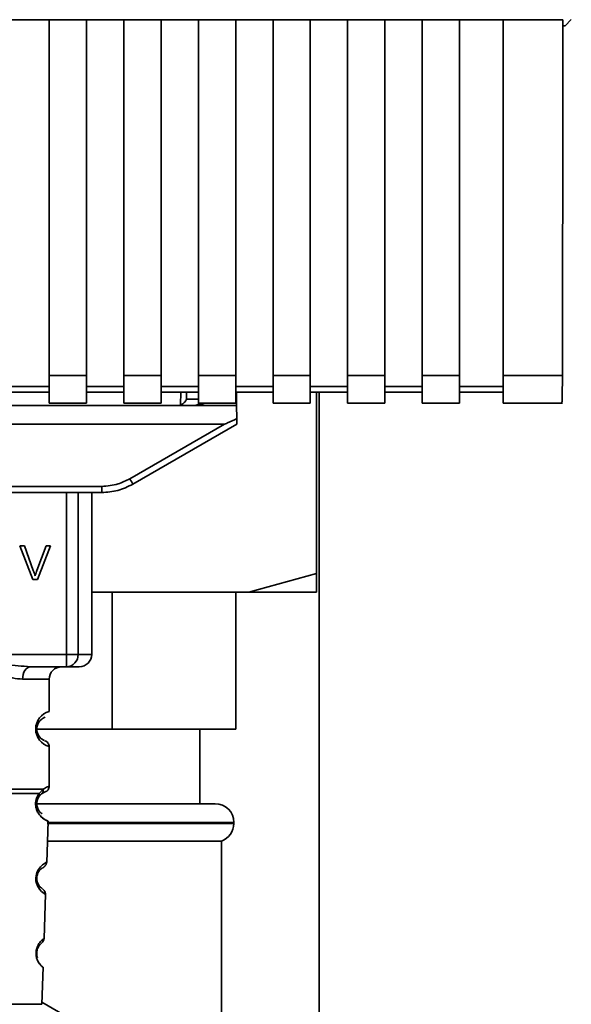
# Paper-space layout 'Blatt1' of a CAD drawing. Units: millimetres. Extents: x 0 to 5940, y 0 to 4200.
# Drawn here: x 1286 to 1331, y 2686 to 2765 of the extents above; entities that cross this region are included whole.
import ezdxf

# ---------------------------------------------------------------- set-up
doc = ezdxf.new("R2010")
doc.units = ezdxf.units.MM
doc.header["$LTSCALE"] = 10

psp = doc.layouts.new('Blatt1')

# ---------------------------------------------------------------- linework, layer by layer
at = {"color": 7, "linetype": 'Continuous', "lineweight": 35}
for p, q in [((1285.831, 2764.906), (1288.831, 2764.906)), ((1288.831, 2764.92), (1291.831, 2764.92)), ((1288.831, 2764.92), (1288.831, 2736.34)), ((1291.831, 2736.34), (1291.831, 2764.92)), ((1291.831, 2764.906), (1294.831, 2764.906)), ((1294.831, 2764.92), (1297.831, 2764.92)), ((1294.831, 2764.92), (1294.831, 2736.34)), ((1297.831, 2736.34), (1297.831, 2764.92)), ((1297.831, 2764.906), (1300.831, 2764.906)), ((1300.831, 2764.92), (1303.831, 2764.92)), ((1300.831, 2764.92), (1300.831, 2736.34)), ((1303.831, 2736.34), (1303.831, 2764.92)), ((1303.831, 2764.906), (1306.831, 2764.906)), ((1306.831, 2764.92), (1309.831, 2764.92)), ((1306.831, 2764.92), (1306.831, 2736.34)), ((1309.831, 2736.34), (1309.831, 2764.92)), ((1309.831, 2764.906), (1312.831, 2764.906)), ((1312.831, 2764.92), (1315.831, 2764.92)), ((1312.831, 2764.92), (1312.831, 2736.34)), ((1315.831, 2736.34), (1315.831, 2764.92)), ((1315.831, 2764.906), (1318.831, 2764.906)), ((1318.831, 2764.92), (1321.831, 2764.92)), ((1318.831, 2764.92), (1318.831, 2736.34)), ((1321.831, 2736.34), (1321.831, 2764.92)), ((1321.831, 2764.906), (1325.331, 2764.906)), ((1325.331, 2764.92), (1330.149, 2764.92)), ((1325.331, 2764.92), (1325.331, 2736.34)), ((1330.821, 2764.932), (1330.331, 2764.443)), ((1330.149, 2764.443), (1330.331, 2764.443)), ((1288.831, 2736.34), (1291.831, 2736.34)), ((1288.831, 2736.34), (1288.831, 2734.13)), ((1291.831, 2736.34), (1291.831, 2734.13)), ((1294.831, 2736.34), (1297.831, 2736.34)), ((1294.831, 2736.34), (1294.831, 2734.13)), ((1297.831, 2736.34), (1297.831, 2734.13)), ((1300.831, 2736.34), (1303.831, 2736.34)), ((1300.831, 2736.34), (1300.831, 2734.13)), ((1303.831, 2736.34), (1303.831, 2734.13)), ((1306.831, 2736.34), (1309.831, 2736.34)), ((1306.831, 2736.34), (1306.831, 2734.13)), ((1309.831, 2736.34), (1309.831, 2734.13)), ((1312.831, 2736.34), (1315.831, 2736.34)), ((1312.831, 2736.34), (1312.831, 2734.13)), ((1315.831, 2736.34), (1315.831, 2734.13)), ((1318.831, 2736.34), (1321.831, 2736.34)), ((1318.831, 2736.34), (1318.831, 2734.13)), ((1321.831, 2736.34), (1321.831, 2734.13)), ((1325.331, 2736.34), (1330.101, 2736.34)), ((1325.331, 2736.34), (1325.331, 2734.13)), ((1288.831, 2735.458), (1285.831, 2735.458)), ((1294.831, 2735.458), (1291.831, 2735.458)), ((1300.831, 2735.458), (1297.831, 2735.458)), ((1306.831, 2735.458), (1303.831, 2735.458)), ((1312.831, 2735.458), (1309.831, 2735.458)), ((1318.831, 2735.458), (1315.831, 2735.458)), ((1325.331, 2735.458), (1321.831, 2735.458)), ((1285.831, 2735.017), (1288.831, 2735.017)), ((1291.831, 2735.017), (1294.831, 2735.017)), ((1297.831, 2735.017), (1300.831, 2735.017)), ((1299.391, 2733.975), (1299.41, 2735.017)), ((1299.867, 2734.434), (1299.878, 2735.017)), ((1300.831, 2734.434), (1299.867, 2734.434)), ((1303.831, 2735.017), (1306.831, 2735.017)), ((1303.905, 2733.943), (1303.886, 2735.017)), ((1309.831, 2735.017), (1312.831, 2735.017)), ((1310.332, 2720.443), (1310.332, 2735.017)), ((1310.532, 2608.329), (1310.532, 2735.017)), ((1315.831, 2735.017), (1318.831, 2735.017)), ((1321.831, 2735.017), (1325.331, 2735.017)), ((1243.331, 2733.943), (1300.757, 2733.943)), ((1288.831, 2734.13), (1291.831, 2734.13)), ((1294.831, 2734.13), (1297.831, 2734.13)), ((1300.757, 2733.943), (1301.338, 2734.13)), ((1303.905, 2733.943), (1300.757, 2733.943)), ((1300.831, 2734.13), (1303.831, 2734.13)), ((1303.905, 2733.943), (1303.923, 2732.888)), ((1306.831, 2734.13), (1309.831, 2734.13)), ((1312.831, 2734.13), (1315.831, 2734.13)), ((1318.831, 2734.13), (1321.831, 2734.13)), ((1325.331, 2734.13), (1330.101, 2734.13)), ((1242.724, 2732.443), (1302.939, 2732.443)), ((1295.315, 2728.042), (1302.939, 2732.443)), ((1295.565, 2727.613), (1303.931, 2732.443)), ((1252.597, 2727.439), (1293.065, 2727.439)), ((1293.065, 2726.943), (1293.065, 2727.439)), ((1293.065, 2726.943), (1252.597, 2726.943)), ((1290.23, 2713.943), (1290.23, 2726.943)), ((1291.157, 2726.943), (1291.157, 2713.943)), ((1292.252, 2713.943), (1292.252, 2726.943)), ((1293.138, 2726.943), (1293.065, 2726.943)), ((1286.458, 2722.658), (1286.848, 2722.658)), ((1287.509, 2719.943), (1286.458, 2722.658)), ((1286.848, 2722.658), (1287.554, 2720.686)), ((1287.844, 2720.686), (1288.578, 2722.658)), ((1288.946, 2722.658), (1287.881, 2719.943)), ((1288.578, 2722.658), (1288.946, 2722.658)), ((1304.886, 2718.943), (1310.332, 2720.443)), ((1287.881, 2719.943), (1287.509, 2719.943)), ((1304.886, 2718.943), (1292.252, 2718.943)), ((1293.884, 2718.943), (1293.884, 2707.943)), ((1303.832, 2707.943), (1303.832, 2718.943)), ((1310.332, 2718.943), (1304.886, 2718.943)), ((1255.433, 2713.943), (1290.23, 2713.943)), ((1290.23, 2713.943), (1291.157, 2713.943)), ((1290.23, 2712.943), (1290.23, 2713.943)), ((1291.157, 2713.943), (1292.252, 2713.943)), ((1290.23, 2712.943), (1287.324, 2712.943)), ((1288.831, 2711.943), (1286.695, 2711.943)), ((1288.831, 2709.357), (1288.831, 2711.943)), ((1293.884, 2707.943), (1287.738, 2707.943)), ((1293.884, 2707.943), (1303.832, 2707.943)), ((1300.957, 2701.943), (1300.957, 2707.943)), ((1288.831, 2703.357), (1288.831, 2706.529)), ((1288.02, 2702.769), (1288.357, 2703.118)), ((1288.209, 2702.726), (1288.498, 2702.886)), ((1288.004, 2702.505), (1288.209, 2702.726)), ((1287.867, 2701.943), (1302.182, 2701.943)), ((1288.632, 2697.229), (1288.747, 2700.544)), ((1303.682, 2700.443), (1288.681, 2700.443)), ((1303.682, 2700.357), (1303.682, 2700.443)), ((1288.663, 2700.357), (1303.682, 2700.357)), ((1288.692, 2698.943), (1302.682, 2698.943)), ((1302.682, 2642.943), (1302.682, 2698.943)), ((1288.418, 2691.116), (1288.542, 2694.67)), ((1288.234, 2685.829), (1288.337, 2688.802)), ((1277.929, 2685.829), (1288.234, 2685.829)), ((1288.24, 2686.007), (1299.332, 2679.603))]:
    psp.add_line(p, q, dxfattribs=at)
at = {"color": 7, "linetype": 'Continuous', "lineweight": 35, "flags": 128}
for points in [[(1287.324, 2712.943), (1287.201, 2712.924), (1287.083, 2712.867), (1286.975, 2712.775), (1286.879, 2712.65), (1286.801, 2712.499), (1286.743, 2712.326), (1286.707, 2712.138), (1286.695, 2711.943)], [(1288.506, 2694.671), (1288.53, 2694.657), (1288.224, 2694.882), (1288.056, 2695.066), (1287.907, 2695.302), (1287.808, 2695.554), (1287.767, 2695.756), (1287.756, 2695.965), (1287.772, 2696.14), (1287.843, 2696.411), (1287.96, 2696.652), (1288.124, 2696.874), (1288.303, 2697.045), (1288.533, 2697.201), (1288.545, 2697.208), (1288.552, 2697.212), (1288.552, 2697.212), (1288.553, 2697.212), (1288.553, 2697.212), (1288.553, 2697.212), (1288.553, 2697.212), (1288.553, 2697.212), (1288.553, 2697.212), (1288.587, 2697.23)]]:
    psp.add_lwpolyline(points, dxfattribs=at)
at = {"color": 7, "linetype": 'Continuous', "lineweight": 35}
for centre, radius, start, end in [((1300.52, 2734.443), 0.5, 270, 321.29174), ((1319.936, 2742.114), 28.359, 209.75061, 210.75319), ((1290.192, 2713.908), 0.966, 272.25089, 2.08655), ((1291.252, 2713.943), 1, 270, 0), ((1289.831, 2711.943), 1, 90, 180), ((1289.213, 2707.943), 1.465, 105.10964, 254.89036), ((1302.182, 2700.443), 1.5, 0, 90), ((1302.182, 2700.357), 1.5, 289.47122, 0)]:
    psp.add_arc(centre, radius, start, end, dxfattribs=at)
for points, knots in [([(1330.149, 2764.92), (1330.142, 2759.578), (1330.128, 2750.037), (1330.11, 2740.525), (1330.101, 2736.34)], [0, 0, 0, 0, 0.56, 1, 1, 1, 1]), ([(1330.101, 2736.34), (1330.1, 2735.995), (1330.097, 2735.278), (1330.084, 2734.532), (1330.07, 2734.162), (1330.061, 2734.16), (1330.058, 2734.16)], [0, 0, 0, 0, 0.289863, 0.602866, 0.846434, 1, 1, 1, 1]), ([(1299.867, 2734.434), (1299.848, 2734.388), (1299.808, 2734.295), (1299.705, 2734.178), (1299.571, 2734.058), (1299.453, 2734.003), (1299.391, 2733.975)], [0, 0, 0, 0, 0.245847, 0.498551, 0.73788, 1, 1, 1, 1]), ([(1303.923, 2732.888), (1303.679, 2732.763), (1303.379, 2732.611), (1303.055, 2732.475), (1302.972, 2732.447), (1302.948, 2732.444), (1302.939, 2732.443)], [0, 0, 0, 0, 0.759745, 0.932709, 0.973735, 1, 1, 1, 1]), ([(1303.923, 2732.888), (1303.925, 2732.822), (1303.927, 2732.688), (1303.93, 2732.543), (1303.931, 2732.458), (1303.931, 2732.448), (1303.931, 2732.443)], [0, 0, 0, 0, 0.288437, 0.58078, 0.798899, 1, 1, 1, 1]), ([(1293.065, 2727.439), (1293.507, 2727.472), (1294.298, 2727.531), (1295.004, 2727.886), (1295.315, 2728.042)], [0, 0, 0, 0, 0.559553, 1, 1, 1, 1]), ([(1293.065, 2726.943), (1293.499, 2726.972), (1294.376, 2727.03), (1295.166, 2727.417), (1295.565, 2727.613)], [0, 0, 0, 0, 0.494156, 1, 1, 1, 1]), ([(1287.554, 2720.686), (1287.584, 2720.601), (1287.636, 2720.455), (1287.679, 2720.305), (1287.697, 2720.242)], [0, 0, 0, 0, 0.579396, 1, 1, 1, 1]), ([(1287.697, 2720.242), (1287.722, 2720.325), (1287.766, 2720.475), (1287.82, 2720.621), (1287.844, 2720.686)], [0, 0, 0, 0, 0.556662, 1, 1, 1, 1]), ([(1310.332, 2720.443), (1310.332, 2719.971), (1310.332, 2719.407), (1310.332, 2719.007), (1310.332, 2718.943)], [0, 0, 0, 0, 0.839141, 1, 1, 1, 1]), ([(1278.839, 2712.943), (1279.497, 2712.994), (1280.875, 2713.1), (1283.081, 2713.377), (1285.288, 2713.1), (1286.665, 2712.994), (1287.324, 2712.943)], [0, 0, 0, 0, 0.2391603, 0.5000117, 0.7608587, 1, 1, 1, 1]), ([(1286.695, 2711.943), (1286.428, 2711.969), (1285.892, 2712.02), (1285.005, 2712.284), (1284.074, 2712.537), (1283.081, 2712.662), (1282.255, 2712.559), (1281.624, 2712.409), (1281.01, 2712.241), (1280.27, 2712.019), (1279.734, 2711.968), (1279.467, 2711.943)], [0, 0, 0, 0, 0.12455, 0.249954, 0.375378, 0.499928, 0.624498, 0.687186, 0.750025, 0.875449, 1, 1, 1, 1]), ([(1291.197, 2712.943), (1291.214, 2712.943), (1291.294, 2712.943), (1290.987, 2712.943), (1290.482, 2712.943), (1290.23, 2712.943)], [0, 0, 0, 0, 0.119173, 0.559613, 1, 1, 1, 1]), ([(1288.449, 2707.025), (1288.414, 2707.032), (1288.358, 2707.044), (1288.054, 2707.275), (1287.895, 2707.565), (1287.841, 2707.775), (1287.827, 2707.942), (1287.841, 2708.11), (1287.894, 2708.32), (1288.054, 2708.611), (1288.394, 2708.869), (1288.456, 2708.879), (1288.498, 2708.886)], [0, 0, 0, 0, 0.230139, 0.362309, 0.419934, 0.445981, 0.470624, 0.494792, 0.521315, 0.578949, 0.711099, 1, 1, 1, 1]), ([(1288.831, 2706.529), (1288.827, 2706.579), (1288.818, 2706.68), (1288.742, 2706.822), (1288.629, 2706.939), (1288.532, 2706.983), (1288.485, 2707.005)], [0, 0, 0, 0, 0.251104, 0.507195, 0.759591, 1, 1, 1, 1]), ([(1288.747, 2700.544), (1288.71, 2700.556), (1288.646, 2700.576), (1288.256, 2700.803), (1287.967, 2701.138), (1287.818, 2701.442), (1287.745, 2701.716), (1287.73, 2702.016), (1287.782, 2702.309), (1287.886, 2702.571), (1287.974, 2702.7), (1288.02, 2702.769)], [0, 0, 0, 0, 0.295557, 0.513717, 0.639169, 0.702596, 0.760149, 0.818976, 0.877993, 0.935765, 1, 1, 1, 1]), ([(1288.02, 2702.769), (1288.028, 2702.744), (1288.043, 2702.695), (1288.046, 2702.625), (1288.035, 2702.56), (1288.014, 2702.523), (1288.004, 2702.505)], [0, 0, 0, 0, 0.247773, 0.499989, 0.752211, 1, 1, 1, 1]), ([(1288.357, 2703.118), (1288.359, 2703.08), (1288.364, 2703.003), (1288.336, 2702.895), (1288.286, 2702.798), (1288.235, 2702.75), (1288.209, 2702.726)], [0, 0, 0, 0, 0.246335, 0.499993, 0.753655, 1, 1, 1, 1]), ([(1288.357, 2703.118), (1288.482, 2703.192), (1288.739, 2703.344), (1288.874, 2703.373), (1288.831, 2703.357), (1288.831, 2703.357)], [0, 0, 0, 0, 0.48768, 0.999896, 1, 1, 1, 1]), ([(1288.498, 2702.886), (1288.544, 2702.907), (1288.637, 2702.949), (1288.746, 2703.064), (1288.818, 2703.205), (1288.827, 2703.307), (1288.831, 2703.357)], [0, 0, 0, 0, 0.243986, 0.5, 0.756014, 1, 1, 1, 1]), ([(1288.276, 2701.124), (1288.225, 2701.154), (1288.139, 2701.203), (1287.973, 2701.411), (1287.881, 2701.615), (1287.842, 2701.771), (1287.83, 2701.902), (1287.831, 2702.003), (1287.842, 2702.103), (1287.87, 2702.23), (1287.925, 2702.379), (1287.976, 2702.461), (1288.004, 2702.505)], [0, 0, 0, 0, 0.302289, 0.499522, 0.592138, 0.670991, 0.710162, 0.747885, 0.785797, 0.825515, 0.905684, 1, 1, 1, 1]), ([(1287.813, 2701.492), (1287.815, 2701.481), (1287.842, 2701.374), (1287.973, 2701.144), (1288.274, 2700.773), (1288.661, 2700.575), (1288.718, 2700.555), (1288.747, 2700.544)], [0, 0, 0, 0, 0.010263, 0.099734, 0.276426, 0.628556, 1, 1, 1, 1]), ([(1288.326, 2696.806), (1288.409, 2696.867), (1288.579, 2696.991), (1288.614, 2697.164), (1288.633, 2697.253)], [0, 0, 0, 0, 0.48635, 1, 1, 1, 1]), ([(1288.233, 2695.15), (1288.211, 2695.161), (1288.171, 2695.181), (1287.973, 2695.394), (1287.866, 2695.656), (1287.833, 2695.839), (1287.829, 2695.983), (1287.845, 2696.126), (1287.892, 2696.306), (1288.019, 2696.557), (1288.232, 2696.753), (1288.271, 2696.77), (1288.294, 2696.78)], [0, 0, 0, 0, 0.208152, 0.366885, 0.43616, 0.468091, 0.497136, 0.52632, 0.558072, 0.627412, 0.786548, 1, 1, 1, 1]), ([(1288.542, 2694.65), (1288.529, 2694.74), (1288.505, 2694.915), (1288.342, 2695.053), (1288.263, 2695.12)], [0, 0, 0, 0, 0.514302, 1, 1, 1, 1]), ([(1288.337, 2688.802), (1288.337, 2688.802), (1288.356, 2688.786), (1288.291, 2688.838), (1288.161, 2688.957), (1288.01, 2689.148), (1287.894, 2689.352), (1287.811, 2689.582), (1287.776, 2689.806), (1287.771, 2689.984), (1287.79, 2690.16), (1287.843, 2690.382), (1287.988, 2690.703), (1288.208, 2690.954), (1288.384, 2691.094), (1288.407, 2691.109), (1288.418, 2691.116)], [0, 0, 0, 0, 0.00034, 0.128731, 0.256451, 0.323542, 0.381859, 0.442051, 0.472043, 0.500543, 0.529617, 0.559122, 0.619511, 0.744504, 0.87213, 1, 1, 1, 1]), ([(1288.14, 2690.666), (1288.214, 2690.74), (1288.367, 2690.893), (1288.401, 2691.04), (1288.418, 2691.116)], [0, 0, 0, 0, 0.481082, 1, 1, 1, 1]), ([(1287.904, 2689.568), (1287.884, 2689.624), (1287.854, 2689.706), (1287.832, 2689.861), (1287.83, 2689.982), (1287.842, 2690.102), (1287.876, 2690.254), (1287.967, 2690.471), (1288.1, 2690.63), (1288.126, 2690.649), (1288.138, 2690.658)], [0, 0, 0, 0, 0.125565, 0.183434, 0.236116, 0.289182, 0.346611, 0.472335, 0.760862, 1, 1, 1, 1]), ([(1287.775, 2689.979), (1287.775, 2689.921), (1287.775, 2689.802), (1287.813, 2689.578), (1287.932, 2689.247), (1288.136, 2688.98), (1288.305, 2688.827), (1288.326, 2688.81), (1288.337, 2688.802)], [0, 0, 0, 0, 0.057224, 0.117188, 0.23782, 0.487786, 0.743549, 1, 1, 1, 1])]:
    psp.add_open_spline(points, degree=3, knots=knots, dxfattribs=at)
for points in [[(1277.805, 2703.118), (1278.07, 2703.118), (1278.599, 2703.118), (1279.886, 2703.118), (1281.41, 2703.118), (1283.081, 2703.118), (1284.752, 2703.118), (1286.276, 2703.118), (1287.563, 2703.118), (1288.092, 2703.118), (1288.357, 2703.118)], [(1278.142, 2702.769), (1278.427, 2702.769), (1278.997, 2702.769), (1280.212, 2702.769), (1281.594, 2702.769), (1283.081, 2702.769), (1284.568, 2702.769), (1285.951, 2702.769), (1287.165, 2702.769), (1287.735, 2702.769), (1288.02, 2702.769)]]:
    psp.add_open_spline(points, degree=3, dxfattribs=at)

doc.saveas('drawing.dxf')
